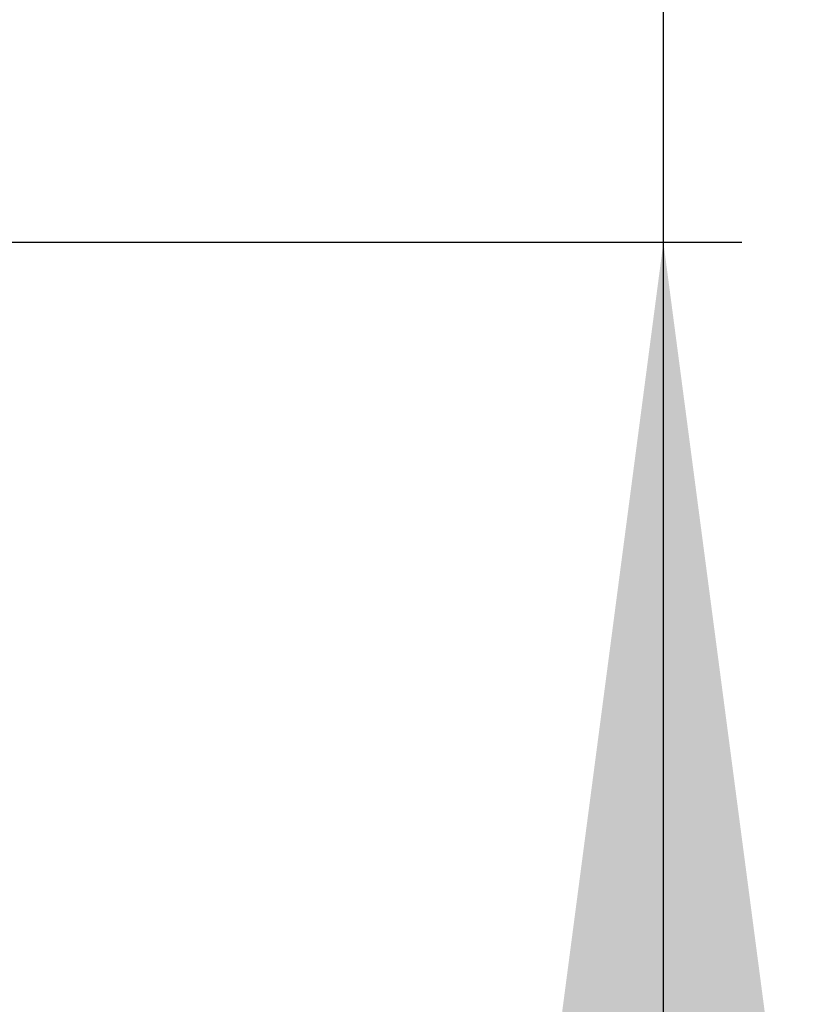
# Model space of a CAD drawing. Units: millimetres. Extents: x 0 to 630, y 0 to 891.
# Drawn here: x 560 to 569, y 324 to 336 of the extents above; entities that cross this region are included whole.
import ezdxf

# ---------------------------------------------------------------- set-up
doc = ezdxf.new("R2010")
doc.units = ezdxf.units.MM
doc.linetypes.add('DASH_CENTER', pattern=[14, 11, -1, 1, -1])
doc.layers.add('1', color=7, linetype='Continuous')
doc.styles.add('CONVERTER_12', font='txt.shx', dxfattribs={"width": 0.9})
doc.dimstyles.new('ME10_DIM_11', dxfattribs={"dimtxt": 10.5, "dimasz": 10.5, "dimexe": 3, "dimexo": 0, "dimgap": 3, "dimtad": 1, "dimdsep": 46, "dimtxsty": 'CONVERTER_12', "dimsah": 1, "dimcen": 0.09, "dimclrd": 2, "dimclre": 2, "dimclrt": 7, "dimadec": 0, "dimazin": 0, "dimtfac": 1, "dimtdec": 4, "dimtix": 1, "dimtmove": 0, "dimatfit": 3, "dimfxl": 1, "dimtolj": 1, "dimtzin": 0, "dimarcsym": 0})
doc.dimstyles.new('ME10_DIM_16', dxfattribs={"dimtxt": 10.5, "dimasz": 10.5, "dimexe": 3, "dimexo": 0, "dimgap": 3, "dimtad": 1, "dimdsep": 46, "dimtxsty": 'CONVERTER_12', "dimsah": 1, "dimcen": 0.09, "dimclrd": 2, "dimclre": 2, "dimclrt": 7, "dimadec": 0, "dimazin": 0, "dimtfac": 1, "dimtdec": 4, "dimtix": 1, "dimtmove": 0, "dimatfit": 3, "dimfxl": 1, "dimtolj": 1, "dimtzin": 0, "dimarcsym": 0})

# ---------------------------------------------------------------- blocks, each defined once
blk = doc.blocks.new('*D13')
at = {"layer": '1', "color": 2, "linetype": 'Continuous'}
for p, q in [((589.64, 346.449), (589.64, 367.449)), ((532.64, 346.449), (592.64, 346.449)), ((589.64, 321.449), (589.64, 346.449)), ((532.64, 321.449), (592.64, 321.449)), ((589.64, 300.449), (589.64, 321.449))]:
    blk.add_line(p, q, dxfattribs=at)
at = {"layer": '1', "color": 2}
for points in [[(588.258, 356.949), (591.022, 356.949), (589.64, 346.449)], [(591.022, 310.949), (588.258, 310.949), (589.64, 321.449)]]:
    blk.add_solid(points, dxfattribs=at)
at = {"layer": '1', "color": 7, "insert": (586.64, 325.827), "char_height": 10.5, "attachment_point": 7, "rotation": 90, "line_spacing_factor": 0.60024, "style": 'CONVERTER_12'}
blk.add_mtext('25', dxfattribs=at)
blk = doc.blocks.new('*D18')
at = {"layer": '1', "color": 2, "linetype": 'Continuous'}
for p, q in [((567.687, 346.449), (567.687, 386.772)), ((532.64, 346.449), (570.687, 346.449)), ((567.687, 332.949), (567.687, 346.449)), ((568.64, 332.949), (564.687, 332.949)), ((567.687, 311.949), (567.687, 332.949))]:
    blk.add_line(p, q, dxfattribs=at)
at = {"layer": '1', "color": 2}
for points in [[(566.305, 356.949), (569.07, 356.949), (567.687, 346.449)], [(569.07, 322.449), (566.305, 322.449), (567.687, 332.949)]]:
    blk.add_solid(points, dxfattribs=at)
at = {"layer": '1', "color": 7, "insert": (563.637, 361.047), "char_height": 10.5, "attachment_point": 7, "rotation": 90, "line_spacing_factor": 0.60024, "style": 'CONVERTER_12'}
blk.add_mtext('13,5', dxfattribs=at)

msp = doc.modelspace()

# ---------------------------------------------------------------- linework, layer by layer
at = {"layer": '1', "color": 2, "linetype": 'DASH_CENTER'}
msp.add_line((568.64, 332.949), (523.64, 332.949), dxfattribs=at)

# ---------------------------------------------------------------- dimensions: what is measured, and where the dimension line sits
at = {"layer": '1'}
for base, p2, dimstyle, picture, middle in [((567.687, 332.949), (568.64, 332.949), 'ME10_DIM_16', '*D18', (558.912, 373.91)), ((589.64, 321.449), (532.64, 321.449), 'ME10_DIM_11', '*D13', (581.39, 333.702))]:
    dim = msp.add_linear_dim(base=base, p1=(532.64, 346.449), p2=p2, angle=90, dimstyle=dimstyle, dxfattribs=at)
    dim.commit()
    dim.dimension.update_dxf_attribs({"geometry": picture, "text_midpoint": middle, "text_rotation": 90})

doc.saveas('drawing.dxf')
